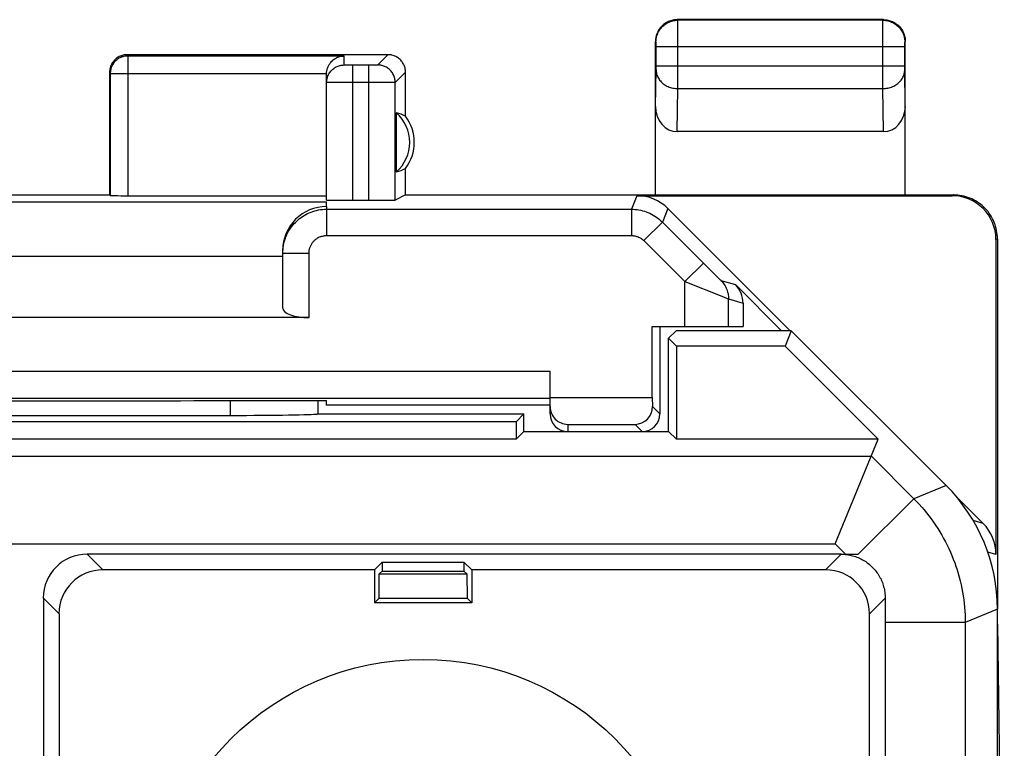
# Model space of a CAD drawing. Units: millimetres. Extents: x 136.7 to 159.2, y 48.4 to 97.2.
# Drawn here: x 148 to 159.2, y 88.9 to 97.2 of the extents above; entities that cross this region are included whole.
import ezdxf

# ---------------------------------------------------------------- set-up
doc = ezdxf.new("R2010")
doc.units = ezdxf.units.MM
doc.header["$LTSCALE"] = 16.335
doc.layers.get('0').update_dxf_attribs({"linetype": 'CONTINUOUS'})
doc.layers.add('268140000', color=7, linetype='CONTINUOUS')

msp = doc.modelspace()

# ---------------------------------------------------------------- linework, layer by layer
at = {"color": 7, "linetype": 'CONTINUOUS'}
for p, q in [((155.454, 93.644), (155.368, 93.558)), ((155.368, 92.494), (155.368, 93.558)), ((155.368, 93.558), (155.457, 93.469)), ((156.768, 93.644), (155.454, 93.644)), ((156.768, 93.644), (156.696, 93.469)), ((158.533, 91.879), (156.768, 93.644)), ((155.457, 93.469), (155.457, 92.405)), ((156.696, 93.469), (155.457, 93.469)), ((157.76, 92.405), (156.696, 93.469)), ((151.368, 92.847), (151.368, 92.694)), ((145.568, 92.678), (150.368, 92.678)), ((151.362, 92.694), (153.718, 92.694)), ((153.718, 92.694), (153.629, 92.605)), ((153.718, 92.494), (153.718, 92.694)), ((153.629, 92.605), (142.307, 92.605)), ((153.629, 92.605), (153.629, 92.405)), ((153.718, 92.494), (153.629, 92.405)), ((153.718, 92.494), (155.368, 92.494)), ((155.368, 92.494), (155.457, 92.405)), ((153.629, 92.405), (142.307, 92.405)), ((157.76, 92.405), (155.457, 92.405)), ((157.267, 91.213), (157.76, 92.405)), ((157.338, 91.094), (148.738, 91.094)), ((152.102, 91.004), (152.013, 90.915)), ((152.102, 91.004), (152.101, 90.902)), ((152.102, 91.004), (153.034, 91.004)), ((153.034, 91.004), (153.035, 90.902)), ((153.123, 90.915), (153.034, 91.004)), ((152.013, 90.915), (148.917, 90.915)), ((152.013, 90.915), (152.013, 90.539)), ((152.066, 90.591), (152.068, 90.869)), ((152.101, 90.902), (152.068, 90.869)), ((152.068, 90.869), (153.068, 90.869)), ((152.101, 90.902), (153.035, 90.902)), ((153.035, 90.902), (153.068, 90.869)), ((153.068, 90.869), (153.071, 90.591)), ((153.123, 90.915), (153.123, 90.539)), ((157.159, 90.915), (153.123, 90.915)), ((148.238, 90.594), (148.238, 86.268)), ((152.066, 90.591), (152.013, 90.539)), ((153.123, 90.539), (152.013, 90.539)), ((152.066, 90.591), (153.071, 90.591)), ((153.071, 90.591), (153.123, 90.539)), ((157.838, 90.594), (157.838, 90.313)), ((148.417, 90.415), (148.417, 87.349)), ((157.659, 87.383), (157.659, 90.415)), ((159.118, 55.122), (159.118, 90.465)), ((157.838, 90.313), (157.838, 67.194))]:
    msp.add_line(p, q, dxfattribs=at)
at = {"color": 250, "linetype": 'CONTINUOUS'}
for p, q in [((150.368, 92.847), (150.368, 92.678)), ((146.014, 92.212), (157.681, 92.212)), ((157.681, 92.212), (158.166, 91.727)), ((158.533, 91.879), (158.166, 91.727)), ((158.166, 91.727), (157.532, 91.094)), ((145.521, 91.213), (157.267, 91.213)), ((157.267, 91.213), (157.385, 91.094)), ((148.917, 90.915), (148.738, 91.094)), ((157.159, 90.915), (157.338, 91.094)), ((157.338, 91.094), (157.532, 91.094)), ((148.417, 90.415), (148.238, 90.594)), ((157.659, 90.415), (157.838, 90.594)), ((159.118, 90.465), (158.751, 90.313)), ((158.751, 90.313), (157.838, 90.313)), ((158.751, 90.313), (158.751, 61.717))]:
    msp.add_line(p, q, dxfattribs=at)
msp.add_lwpolyline([(158.166, 91.727), (158.196, 91.696), (158.226, 91.664), (158.255, 91.632), (158.284, 91.599), (158.311, 91.565), (158.338, 91.531), (158.364, 91.496), (158.39, 91.46), (158.414, 91.424), (158.438, 91.388), (158.461, 91.351), (158.484, 91.313), (158.505, 91.275), (158.525, 91.237), (158.545, 91.198), (158.564, 91.159), (158.582, 91.119), (158.599, 91.079), (158.615, 91.038), (158.631, 90.997), (158.645, 90.956), (158.659, 90.915), (158.672, 90.873), (158.683, 90.831), (158.694, 90.789), (158.704, 90.746), (158.713, 90.704), (158.721, 90.661), (158.728, 90.618), (158.734, 90.575), (158.74, 90.531), (158.744, 90.488), (158.747, 90.444), (158.75, 90.401), (158.751, 90.357), (158.751, 90.313)], dxfattribs=at)
at = {"color": 7, "linetype": 'CONTINUOUS'}
msp.add_lwpolyline([(157.338, 91.094), (157.355, 91.093), (157.371, 91.093), (157.387, 91.091), (157.403, 91.09), (157.419, 91.087), (157.435, 91.084), (157.451, 91.081), (157.467, 91.077), (157.483, 91.072), (157.498, 91.067), (157.514, 91.062), (157.529, 91.056), (157.544, 91.05), (157.559, 91.043), (157.573, 91.035), (157.588, 91.027), (157.602, 91.019), (157.616, 91.01), (157.629, 91), (157.642, 90.991), (157.655, 90.981), (157.668, 90.97), (157.68, 90.959), (157.691, 90.948), (157.703, 90.936), (157.714, 90.924), (157.725, 90.911), (157.735, 90.898), (157.744, 90.885), (157.754, 90.872), (157.763, 90.858), (157.771, 90.844), (157.779, 90.83), (157.787, 90.815), (157.794, 90.8), (157.8, 90.785), (157.806, 90.77), (157.812, 90.755), (157.817, 90.739), (157.821, 90.723), (157.825, 90.707), (157.829, 90.691), (157.832, 90.675), (157.834, 90.659), (157.836, 90.643), (157.837, 90.626), (157.838, 90.61), (157.838, 90.594)], dxfattribs=at)
msp.add_circle((152.568, 86.794), 3.1, dxfattribs=at)
for centre, major_axis, ratio, start_param, end_param in [((150.368, 92.696), (1, 0), 0.01767, -1.570796, -0.116671), ((157.118, 90.465), (1.848, 0.766), 0.999822, -0.392636, 0.392636), ((148.738, 90.594), (-0.354, 0.354), 0.999924, -0.78536, 0.78536), ((148.917, 90.415), (-0.354, 0.354), 0.999924, -0.78536, 0.78536), ((157.159, 90.415), (0.354, 0.354), 0.999924, -0.78536, 0.78536)]:
    msp.add_ellipse(centre, major_axis=major_axis, ratio=ratio, start_param=start_param, end_param=end_param, dxfattribs=at)
at = {"layer": '268140000', "color": 250, "linetype": 'CONTINUOUS'}
for p, q in [((155.474, 97.188), (155.468, 97.194)), ((157.812, 97.188), (155.474, 97.188)), ((155.475, 97.181), (155.474, 97.186)), ((155.475, 97.12), (155.475, 97.181)), ((157.812, 97.188), (157.818, 97.194)), ((157.812, 97.157), (157.812, 97.181)), ((157.812, 97.059), (157.812, 97.157)), ((155.475, 96.902), (155.475, 97.12)), ((157.812, 96.916), (157.812, 97.059)), ((155.224, 96.938), (155.218, 96.944)), ((155.225, 96.934), (155.225, 96.935)), ((155.225, 96.93), (155.225, 96.934)), ((155.225, 96.925), (155.225, 96.93)), ((155.225, 96.912), (155.225, 96.925)), ((155.225, 96.89), (155.225, 96.912)), ((157.812, 96.51), (157.812, 96.916)), ((158.062, 96.938), (158.068, 96.944)), ((158.062, 96.93), (158.062, 96.934)), ((158.062, 96.925), (158.062, 96.93)), ((158.062, 96.912), (158.062, 96.925)), ((158.062, 96.89), (158.062, 96.912)), ((149.193, 96.794), (149.2, 96.78)), ((152.168, 96.794), (152.051, 96.677)), ((155.225, 96.647), (155.225, 96.89)), ((155.225, 96.888), (158.062, 96.888)), ((155.475, 96.572), (155.475, 96.902)), ((158.062, 96.66), (158.062, 96.89)), ((149.2, 96.78), (149.2, 95.185)), ((149.2, 96.78), (151.668, 96.78)), ((151.668, 96.677), (151.668, 96.78)), ((148.993, 96.594), (149, 96.58)), ((149, 96.58), (149, 95.187)), ((149, 96.58), (151.468, 96.58)), ((151.688, 96.676), (151.682, 96.676)), ((151.694, 96.676), (151.688, 96.676)), ((151.704, 96.675), (151.694, 96.676)), ((151.719, 96.675), (151.704, 96.675)), ((151.74, 96.675), (151.719, 96.675)), ((151.768, 96.675), (151.74, 96.675)), ((151.768, 95.133), (151.768, 96.675)), ((151.962, 96.675), (151.768, 96.675)), ((151.951, 95.133), (151.951, 96.675)), ((151.985, 96.675), (151.962, 96.675)), ((152.006, 96.675), (151.985, 96.675)), ((152.021, 96.675), (152.006, 96.675)), ((152.038, 96.676), (152.033, 96.676)), ((152.042, 96.676), (152.038, 96.676)), ((152.368, 96.594), (152.251, 96.477)), ((155.218, 96.204), (155.225, 96.625)), ((155.225, 96.667), (158.062, 96.667)), ((155.225, 96.633), (155.225, 96.647)), ((155.225, 96.625), (155.225, 96.633)), ((155.475, 96.407), (155.475, 96.572)), ((158.062, 96.639), (158.062, 96.66)), ((158.062, 96.628), (158.062, 96.639)), ((158.068, 96.204), (158.062, 96.628)), ((151.504, 96.476), (151.487, 96.476)), ((151.544, 96.476), (151.504, 96.476)), ((151.596, 96.475), (151.544, 96.476)), ((151.671, 96.475), (151.596, 96.475)), ((151.754, 96.475), (151.671, 96.475)), ((151.982, 96.475), (151.754, 96.475)), ((152.067, 96.475), (151.982, 96.475)), ((152.138, 96.475), (152.067, 96.475)), ((152.187, 96.476), (152.138, 96.475)), ((152.223, 96.476), (152.187, 96.476)), ((152.238, 96.476), (152.223, 96.476)), ((152.245, 96.476), (152.238, 96.476)), ((152.251, 95.135), (152.251, 96.477)), ((157.812, 96.407), (157.812, 96.51)), ((155.467, 95.916), (155.475, 96.407)), ((155.475, 96.407), (157.812, 96.407)), ((157.819, 95.916), (157.812, 96.407)), ((155.008, 95.185), (154.944, 95.031)), ((158.618, 95.194), (158.601, 95.185)), ((151.468, 95.062), (151.468, 94.731)), ((151.468, 95.031), (154.944, 95.031)), ((154.944, 95.031), (154.944, 94.731)), ((155.361, 95.039), (155.297, 94.884)), ((155.297, 94.884), (155.085, 94.672)), ((155.297, 94.884), (155.765, 94.417)), ((151.468, 94.731), (154.944, 94.731)), ((155.085, 94.672), (155.552, 94.205)), ((159.118, 94.694), (159.101, 94.685)), ((150.968, 94.531), (151.268, 94.531)), ((151.268, 93.794), (151.268, 94.531)), ((155.765, 94.417), (155.552, 94.205)), ((155.765, 94.417), (155.859, 94.323)), ((155.859, 94.323), (155.923, 94.259)), ((155.923, 94.259), (155.945, 94.238)), ((155.945, 94.238), (155.954, 94.229)), ((155.954, 94.229), (155.959, 94.224)), ((155.965, 94.219), (156.13, 94.171)), ((155.552, 93.694), (155.552, 94.205)), ((155.552, 94.205), (155.974, 94.037)), ((155.974, 94.037), (156.027, 94.016)), ((156.027, 94.016), (156.043, 94.01)), ((156.052, 93.694), (156.052, 94.007)), ((156.052, 94.007), (156.218, 93.958)), ((155.183, 92.779), (155.268, 92.694)), ((154.218, 92.576), (154.218, 92.494)), ((154.986, 92.576), (155.068, 92.494)), ((158.954, 91.445), (158.843, 91.478)), ((159.101, 91.092), (159.009, 91.119))]:
    msp.add_line(p, q, dxfattribs=at)
at = {"layer": '268140000', "color": 7, "linetype": 'CONTINUOUS'}
for p, q in [((157.818, 97.194), (155.468, 97.194)), ((155.218, 95.194), (155.218, 96.944)), ((158.068, 95.194), (158.068, 96.944)), ((152.168, 96.794), (149.193, 96.794)), ((148.993, 96.594), (148.993, 95.194)), ((151.468, 95.135), (151.468, 96.576)), ((152.368, 96.094), (152.368, 96.594)), ((152.264, 95.457), (152.264, 96.13)), ((157.819, 95.916), (155.467, 95.916)), ((152.368, 95.194), (152.368, 95.494)), ((144.468, 95.115), (151.468, 95.115)), ((146.943, 95.194), (148.993, 95.194)), ((149, 95.187), (148.993, 95.194)), ((149.2, 95.185), (151.468, 95.185)), ((151.468, 95.062), (151.468, 95.115)), ((151.768, 95.133), (151.951, 95.133)), ((152.368, 95.194), (152.251, 95.135)), ((152.368, 95.194), (158.619, 95.194)), ((155.008, 95.185), (158.601, 95.185)), ((156.756, 93.644), (155.361, 95.039)), ((159.101, 94.685), (159.101, 91.092)), ((159.118, 94.694), (159.118, 90.465)), ((150.968, 93.903), (150.968, 94.562)), ((144.968, 94.494), (150.968, 94.494)), ((156.13, 94.171), (156.657, 93.644)), ((156.218, 93.958), (156.218, 93.694)), ((151.268, 93.794), (144.668, 93.794)), ((155.181, 92.881), (155.181, 93.694)), ((155.181, 93.694), (156.218, 93.694)), ((155.268, 93.694), (155.268, 92.694)), ((143.356, 93.181), (154.018, 93.181)), ((154.018, 92.694), (154.018, 93.181)), ((143.551, 92.876), (154.018, 92.876)), ((154.018, 92.881), (155.181, 92.881)), ((155.181, 92.881), (155.183, 92.779)), ((150.41, 92.847), (151.468, 92.847)), ((151.468, 92.794), (151.468, 92.847)), ((154.018, 92.794), (151.468, 92.794)), ((154.218, 92.576), (154.986, 92.576)), ((158.954, 91.445), (158.658, 91.742)), ((159.118, 90.294), (159.197, 85.098))]:
    msp.add_line(p, q, dxfattribs=at)
for points in [[(155.468, 97.194), (155.455, 97.193), (155.442, 97.192), (155.429, 97.191), (155.416, 97.188), (155.404, 97.185), (155.391, 97.182), (155.379, 97.177), (155.367, 97.172), (155.355, 97.167), (155.343, 97.16), (155.332, 97.154), (155.322, 97.146), (155.311, 97.138), (155.301, 97.13), (155.292, 97.121), (155.282, 97.111), (155.274, 97.101), (155.266, 97.09), (155.258, 97.08), (155.252, 97.069), (155.245, 97.057), (155.24, 97.045), (155.235, 97.033), (155.231, 97.021), (155.227, 97.008), (155.224, 96.996), (155.221, 96.983), (155.22, 96.97), (155.219, 96.957), (155.218, 96.944)], [(157.818, 97.194), (157.831, 97.193), (157.844, 97.192), (157.857, 97.191), (157.87, 97.188), (157.883, 97.185), (157.895, 97.182), (157.908, 97.177), (157.92, 97.172), (157.932, 97.167), (157.943, 97.16), (157.954, 97.154), (157.965, 97.146), (157.975, 97.138), (157.986, 97.13), (157.995, 97.121), (158.004, 97.111), (158.013, 97.101), (158.021, 97.09), (158.028, 97.08), (158.035, 97.069), (158.041, 97.057), (158.047, 97.045), (158.052, 97.033), (158.056, 97.021), (158.06, 97.008), (158.063, 96.996), (158.065, 96.983), (158.067, 96.97), (158.068, 96.957), (158.068, 96.944)], [(149.193, 96.794), (149.182, 96.793), (149.17, 96.792), (149.159, 96.791), (149.147, 96.788), (149.136, 96.785), (149.125, 96.782), (149.114, 96.777), (149.104, 96.773), (149.093, 96.767), (149.084, 96.761), (149.074, 96.754), (149.065, 96.747), (149.056, 96.739), (149.048, 96.731), (149.04, 96.722), (149.033, 96.713), (149.026, 96.704), (149.02, 96.694), (149.015, 96.683), (149.01, 96.673), (149.005, 96.662), (149.002, 96.651), (148.999, 96.64), (148.996, 96.628), (148.995, 96.617), (148.994, 96.605), (148.993, 96.594)], [(152.368, 96.594), (152.368, 96.605), (152.367, 96.617), (152.365, 96.628), (152.363, 96.64), (152.36, 96.651), (152.356, 96.662), (152.352, 96.673), (152.347, 96.684), (152.342, 96.694), (152.335, 96.704), (152.329, 96.713), (152.322, 96.722), (152.314, 96.731), (152.306, 96.739), (152.297, 96.747), (152.288, 96.754), (152.278, 96.761), (152.268, 96.767), (152.258, 96.772), (152.248, 96.777), (152.237, 96.782), (152.226, 96.785), (152.214, 96.788), (152.203, 96.791), (152.192, 96.792), (152.18, 96.793), (152.168, 96.794)], [(151.468, 96.58), (151.469, 96.588), (151.469, 96.597), (151.47, 96.605), (151.472, 96.614), (151.474, 96.623), (151.476, 96.631), (151.479, 96.64), (151.482, 96.649), (151.485, 96.658), (151.489, 96.666), (151.494, 96.674), (151.499, 96.683), (151.504, 96.691), (151.51, 96.699), (151.516, 96.707), (151.523, 96.715), (151.53, 96.722), (151.538, 96.73), (151.547, 96.737), (151.556, 96.743), (151.566, 96.75), (151.576, 96.755), (151.586, 96.761), (151.597, 96.765), (151.608, 96.769), (151.62, 96.773), (151.632, 96.776), (151.644, 96.778), (151.656, 96.779), (151.668, 96.78)], [(159.118, 94.694), (159.118, 94.717), (159.116, 94.741), (159.113, 94.764), (159.109, 94.788), (159.104, 94.811), (159.098, 94.834), (159.091, 94.857), (159.083, 94.879), (159.073, 94.901), (159.063, 94.922), (159.052, 94.943), (159.039, 94.964), (159.026, 94.983), (159.012, 95.003), (158.996, 95.021), (158.98, 95.039), (158.963, 95.055), (158.946, 95.072), (158.927, 95.087), (158.908, 95.101), (158.889, 95.114), (158.868, 95.127), (158.847, 95.138), (158.826, 95.149), (158.804, 95.158), (158.782, 95.166), (158.759, 95.174), (158.736, 95.18), (158.713, 95.185), (158.689, 95.189), (158.666, 95.191), (158.642, 95.193), (158.618, 95.194)], [(150.968, 94.531), (150.969, 94.553), (150.97, 94.575), (150.973, 94.597), (150.976, 94.618), (150.98, 94.639), (150.985, 94.66), (150.991, 94.68), (150.998, 94.701), (151.004, 94.716)]]:
    msp.add_lwpolyline(points, dxfattribs=at)
at = {"layer": '268140000', "color": 250, "linetype": 'CONTINUOUS'}
for points in [[(155.224, 96.938), (155.225, 96.952), (155.226, 96.967), (155.228, 96.981), (155.231, 96.995), (155.235, 97.009), (155.24, 97.023), (155.245, 97.037), (155.251, 97.05), (155.258, 97.063), (155.266, 97.075), (155.274, 97.087), (155.283, 97.098), (155.293, 97.109), (155.303, 97.119), (155.314, 97.129), (155.325, 97.138), (155.337, 97.146), (155.349, 97.154), (155.362, 97.161), (155.375, 97.167), (155.389, 97.173), (155.403, 97.177), (155.417, 97.181), (155.431, 97.184), (155.445, 97.186), (155.46, 97.187), (155.474, 97.188)], [(155.474, 97.186), (155.474, 97.187), (155.474, 97.188)], [(157.812, 97.181), (157.812, 97.186), (157.812, 97.187), (157.812, 97.188)], [(157.812, 97.188), (157.827, 97.187), (157.841, 97.186), (157.856, 97.184), (157.87, 97.181), (157.884, 97.177), (157.898, 97.173), (157.911, 97.167), (157.924, 97.161), (157.937, 97.154), (157.95, 97.146), (157.961, 97.138), (157.973, 97.129), (157.984, 97.119), (157.994, 97.109), (158.004, 97.098), (158.013, 97.087), (158.021, 97.075), (158.029, 97.063), (158.036, 97.05), (158.042, 97.037), (158.047, 97.023), (158.052, 97.009), (158.055, 96.995), (158.058, 96.981), (158.06, 96.967), (158.062, 96.952), (158.062, 96.938)], [(155.225, 96.935), (155.225, 96.936), (155.225, 96.937), (155.225, 96.937), (155.224, 96.937), (155.224, 96.938), (155.224, 96.938)], [(158.062, 96.934), (158.062, 96.935), (158.062, 96.936), (158.062, 96.937), (158.062, 96.937), (158.062, 96.937), (158.062, 96.938), (158.062, 96.938)], [(149.2, 96.78), (149.189, 96.779), (149.177, 96.778), (149.166, 96.777), (149.154, 96.774), (149.143, 96.771), (149.132, 96.768), (149.121, 96.763), (149.111, 96.758), (149.1, 96.753), (149.09, 96.747), (149.081, 96.74), (149.072, 96.733), (149.063, 96.725), (149.055, 96.717), (149.047, 96.708), (149.04, 96.699), (149.033, 96.69), (149.027, 96.68), (149.022, 96.67), (149.017, 96.659), (149.012, 96.648), (149.009, 96.637), (149.006, 96.626), (149.003, 96.614), (149.002, 96.603), (149.001, 96.591), (149, 96.58)], [(151.468, 96.477), (151.469, 96.488), (151.47, 96.5), (151.471, 96.512), (151.474, 96.523), (151.477, 96.534), (151.48, 96.545), (151.485, 96.556), (151.49, 96.567), (151.495, 96.577), (151.501, 96.587), (151.508, 96.596), (151.515, 96.605), (151.523, 96.614), (151.531, 96.622), (151.54, 96.63), (151.549, 96.637), (151.558, 96.644), (151.568, 96.65), (151.579, 96.655), (151.589, 96.66), (151.6, 96.665), (151.611, 96.668), (151.622, 96.671), (151.634, 96.674), (151.645, 96.675), (151.657, 96.676), (151.668, 96.677)], [(151.682, 96.676), (151.678, 96.676), (151.676, 96.676), (151.674, 96.676), (151.673, 96.676), (151.671, 96.676), (151.67, 96.676), (151.669, 96.676), (151.669, 96.677), (151.668, 96.677), (151.668, 96.677)], [(152.033, 96.676), (152.024, 96.676), (152.021, 96.675)], [(152.051, 96.677), (152.051, 96.677), (152.051, 96.677), (152.05, 96.676), (152.049, 96.676), (152.048, 96.676), (152.047, 96.676), (152.045, 96.676), (152.044, 96.676), (152.042, 96.676)], [(152.251, 96.477), (152.251, 96.488), (152.25, 96.5), (152.248, 96.511), (152.246, 96.523), (152.243, 96.534), (152.239, 96.545), (152.235, 96.556), (152.23, 96.566), (152.224, 96.577), (152.218, 96.587), (152.212, 96.596), (152.204, 96.605), (152.197, 96.614), (152.189, 96.622), (152.18, 96.63), (152.171, 96.637), (152.161, 96.644), (152.151, 96.65), (152.141, 96.655), (152.13, 96.66), (152.12, 96.665), (152.109, 96.668), (152.097, 96.671), (152.086, 96.674), (152.075, 96.675), (152.063, 96.676), (152.051, 96.677)], [(155.225, 96.624), (155.225, 96.611), (155.226, 96.599), (155.229, 96.586), (155.232, 96.574), (155.235, 96.562), (155.24, 96.55), (155.245, 96.538), (155.252, 96.527), (155.259, 96.516), (155.266, 96.505), (155.275, 96.495), (155.284, 96.485), (155.293, 96.475), (155.303, 96.467), (155.314, 96.458), (155.326, 96.45), (155.338, 96.443), (155.35, 96.436), (155.363, 96.43), (155.376, 96.425), (155.389, 96.42), (155.403, 96.416), (155.417, 96.413), (155.431, 96.411), (155.446, 96.409), (155.46, 96.408), (155.475, 96.407)], [(157.812, 96.407), (157.826, 96.408), (157.841, 96.409), (157.855, 96.411), (157.869, 96.413), (157.883, 96.416), (157.897, 96.42), (157.911, 96.425), (157.924, 96.43), (157.937, 96.436), (157.949, 96.443), (157.961, 96.45), (157.972, 96.458), (157.983, 96.467), (157.993, 96.475), (158.003, 96.485), (158.012, 96.495), (158.02, 96.505), (158.028, 96.516), (158.035, 96.527), (158.041, 96.538), (158.047, 96.55), (158.051, 96.562), (158.055, 96.574), (158.058, 96.586), (158.06, 96.599), (158.061, 96.611), (158.062, 96.624)], [(151.487, 96.476), (151.478, 96.476), (151.474, 96.476), (151.472, 96.477), (151.47, 96.477), (151.469, 96.477), (151.468, 96.477)], [(152.251, 96.477), (152.251, 96.477), (152.249, 96.477), (152.247, 96.476), (152.245, 96.476)], [(151.004, 94.716), (151.006, 94.721), (151.015, 94.741), (151.024, 94.76), (151.034, 94.779), (151.045, 94.797), (151.057, 94.815), (151.07, 94.833), (151.083, 94.849), (151.097, 94.866), (151.112, 94.881), (151.127, 94.896), (151.143, 94.911), (151.16, 94.924), (151.177, 94.937), (151.195, 94.949), (151.213, 94.961), (151.232, 94.971), (151.251, 94.981), (151.271, 94.99), (151.291, 94.998), (151.312, 95.005), (151.333, 95.012), (151.355, 95.017), (151.377, 95.022), (151.399, 95.026), (151.422, 95.028), (151.445, 95.03), (151.468, 95.031)], [(154.944, 95.031), (154.965, 95.03), (154.987, 95.029), (155.009, 95.026), (155.03, 95.023), (155.051, 95.019), (155.072, 95.014), (155.093, 95.008), (155.113, 95.001), (155.133, 94.993), (155.153, 94.984), (155.173, 94.975), (155.192, 94.964), (155.211, 94.953), (155.229, 94.941), (155.247, 94.928), (155.264, 94.914), (155.281, 94.899), (155.297, 94.884)], [(151.268, 94.531), (151.269, 94.539), (151.269, 94.548), (151.27, 94.557), (151.271, 94.566), (151.273, 94.574), (151.275, 94.582), (151.278, 94.59), (151.28, 94.599), (151.283, 94.607), (151.287, 94.615), (151.291, 94.622), (151.295, 94.63), (151.299, 94.637), (151.304, 94.644), (151.309, 94.651), (151.314, 94.658), (151.32, 94.665), (151.326, 94.671), (151.332, 94.677), (151.338, 94.683), (151.345, 94.688), (151.352, 94.693), (151.359, 94.698), (151.366, 94.703), (151.374, 94.707), (151.381, 94.711), (151.389, 94.714), (151.397, 94.718), (151.406, 94.72), (151.414, 94.723), (151.423, 94.725), (151.432, 94.727), (151.441, 94.729), (151.45, 94.73), (151.459, 94.73), (151.468, 94.731)], [(154.944, 94.731), (154.952, 94.73), (154.961, 94.73), (154.97, 94.729), (154.978, 94.728), (154.987, 94.726), (154.995, 94.724), (155.003, 94.721), (155.011, 94.719), (155.02, 94.716), (155.027, 94.712), (155.035, 94.708), (155.043, 94.704), (155.051, 94.7), (155.058, 94.695), (155.065, 94.689), (155.072, 94.684), (155.079, 94.678), (155.085, 94.672)], [(155.959, 94.224), (155.961, 94.222), (155.962, 94.221), (155.963, 94.22), (155.964, 94.219), (155.965, 94.219)], [(155.965, 94.219), (155.975, 94.208), (155.986, 94.196), (155.995, 94.183), (156.004, 94.17), (156.012, 94.157), (156.02, 94.143), (156.026, 94.129), (156.032, 94.115), (156.038, 94.1), (156.042, 94.085), (156.046, 94.069), (156.049, 94.054), (156.051, 94.038), (156.052, 94.023), (156.052, 94.007)], [(156.043, 94.01), (156.047, 94.009), (156.05, 94.008), (156.051, 94.007), (156.052, 94.007)]]:
    msp.add_lwpolyline(points, dxfattribs=at)
at = {"layer": '268140000', "color": 7, "linetype": 'CONTINUOUS'}
for radius, start, end in [(0.448, 311.2706, 48.7294), (0.5, 323.1301, 36.8699)]:
    msp.add_arc((151.968, 95.794), radius, start, end, dxfattribs=at)
for centre, major_axis, ratio, start_param, end_param in [((151.668, 96.576), (0, 0.2), 0.999848, 1.553343, 1.570796), ((152.168, 95.794), (0.4, 0), 0.866047, 1.047154, 1.330272), ((155.468, 96.205), (0.004, 0.289), 0.866001, -4.694937, -3.128503), ((157.818, 96.205), (-0.004, 0.289), 0.866001, -3.154682, -1.588249), ((152.168, 95.794), (0.4, 0), 0.866047, -1.330272, -1.047154), ((149.2, 95.187), (0.2, 0), 0.008727, -3.132866, -1.570796), ((151.768, 95.135), (0.3, 0), 0.008727, 3.141593, 4.712389), ((151.951, 95.135), (0.3, 0), 0.008727, -1.570796, -0.017453), ((155.008, 94.685), (0.191, 0.462), 0.999955, -0.392683, 0.392683), ((158.601, 94.685), (0.447, 0.224), 0.99981, -0.463541, 1.107103), ((151.468, 94.562), (0, 0.5), 0.999962, 0, 1.570796), ((155.918, 93.958), (0.288, -0.084), 0.999835, 0.284929, 1.070302), ((151.268, 93.903), (0.3, 0), 0.36397, -3.141593, -1.570796), ((147.968, 92.976), (15, 0), 0.008727, -1.734278, -1.407315), ((154.218, 92.779), (0, 0.203), 0.984847, 1.570796, 3.141593), ((154.983, 92.779), (-0.079, 0.188), 0.978639, -3.531703, -1.960982), ((154.218, 92.694), (0, 0.2), 0.999962, -4.712389, -3.141593), ((155.068, 92.694), (0.141, -0.141), 0.999924, -0.78536, 0.78536), ((158.601, 91.092), (0.48, -0.141), 0.999835, 0.284929, 1.070302)]:
    msp.add_ellipse(centre, major_axis=major_axis, ratio=ratio, start_param=start_param, end_param=end_param, dxfattribs=at)

doc.saveas('drawing.dxf')
